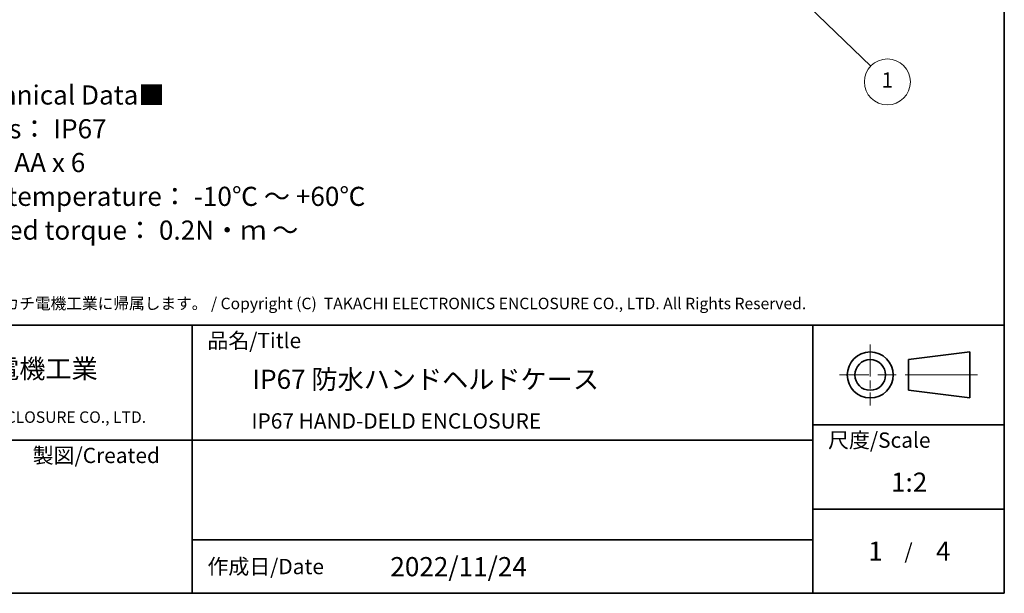
# Model space of a CAD drawing. Units: millimetres. Extents: x 29 to 3187, y 16 to 578.
# Drawn here: x 554 to 811, y 16 to 166 of the extents above; entities that cross this region are included whole.
import ezdxf
from ezdxf.enums import TextEntityAlignment as Align

# ---------------------------------------------------------------- set-up
doc = ezdxf.new("R2010")
doc.units = ezdxf.units.MM
doc.header["$LTSCALE"] = 2
doc.linetypes.add('CHAIN', pattern=[0.3543, 0.2362, -0.0295, 0.0591, -0.0295])
for name, color, linetype, lineweight in [('Border (ISO)', 7, 'Continuous', 35), ('Symbol (ISO)', 7, 'Continuous', 18), ('Symbol (TK)', 100, 'Continuous', 18), ('Title (ISO)', 7, 'Continuous', 35)]:
    doc.layers.add(name, color=color, linetype=linetype, lineweight=lineweight)
doc.styles.add('Note Text (TK)', font='txt')
doc.styles.add('Note Text (TK2)', font='txt')
doc.styles.add('takachi1', font='txt', dxfattribs={"height": 2.5})
doc.styles.add('文字スタイル67', font='arial.ttf')

# ---------------------------------------------------------------- blocks, each defined once
blk = doc.blocks.new('図面枠 tk図枠')
at = {"layer": 'Border (ISO)'}
for p in [(405.5, 289), (14.5, 8)]:
    blk.add_line(p, (405.5, 8), dxfattribs=at)
blk = doc.blocks.new('表題欄 tk表題欄')
at = {"layer": 'Title (ISO)'}
for p, q in [((74.71, 244.05), (255.71, 244.05)), ((149.71, 244.05), (149.71, 209.05)), ((230.71, 244.05), (230.71, 209.05)), ((255.71, 244.05), (255.71, 209.05)), ((243.21, 239.55), (251.21, 240.55)), ((251.21, 234.55), (251.21, 240.55)), ((243.21, 239.55), (243.21, 235.55)), ((243.21, 235.55), (251.21, 234.55)), ((230.71, 231.05), (255.71, 231.05)), ((74.71, 229.05), (230.71, 229.05)), ((230.71, 220.05), (255.71, 220.05)), ((149.71, 216.05), (230.71, 216.05)), ((255.71, 209.05), (74.71, 209.05))]:
    blk.add_line(p, q, dxfattribs=at)
at = {"layer": 'Title (ISO)', "color": 4, "linetype": 'CHAIN', "lineweight": 18, "ltscale": 8.88956}
blk.add_line((238.21, 241.55), (238.21, 233.55), dxfattribs=at)
at = {"layer": 'Title (ISO)', "color": 4, "linetype": 'CHAIN', "lineweight": 18, "ltscale": 20.001633}
blk.add_line((252.21, 237.55), (234.21, 237.55), dxfattribs=at)
at = {"layer": 'Title (ISO)'}
for radius in [3, 2]:
    blk.add_circle((238.21, 237.55), radius, dxfattribs=at)
at = {"layer": 'Title (ISO)', "color": 1, "char_height": 2, "line_spacing_factor": 1.5, "style": 'Note Text (TK)'}
for s, insert, attachment_point in [('\\fＭＳ Ｐゴシック|b0|i0;\\H2.0000;品名/Title', (151.71, 242.05), 4), ('\\fＭＳ Ｐゴシック|b0|i0;\\H2.0000;尺度/Scale', (232.71, 229.05), 4), ('\\fＭＳ Ｐゴシック|b0|i0;\\H2.0000;製図/Created', (137.21, 227.05), 5), ('\\fＭＳ Ｐゴシック|b0|i0;\\H2.0000;作成日/Date', (151.71, 212.55), 4)]:
    blk.add_mtext(s, dxfattribs=dict(at, insert=insert, attachment_point=attachment_point))
at = {"layer": 'Title (ISO)', "color": 7, "line_spacing_factor": 1.5, "style": 'Note Text (TK)'}
for s, insert, char_height, attachment_point in [('株式会社タカチ電機工業', (99.87, 238.05), 2.5, 4), ('\\fArial|b0|i0;\\H1.4986;TAKACHI ELECTRONICS ENCLOSURE CO., LTD.', (99.87, 232.05), 1.4986, 4), ('\\fＭＳ Ｐゴシック|b0|i0;\\H2.0000;/', (243.21, 214.55), 2, 5)]:
    blk.add_mtext(s, dxfattribs=dict(at, insert=insert, char_height=char_height, attachment_point=attachment_point))
at = {"layer": 'Title (ISO)', "color": 7}
for tag, p, height, style in [('<品名>_001', (157.58, 235.74), 2.5, 'Note Text (TK)'), ('<Title>_001', (157.45, 230.55), 2, '文字スタイル67'), ('<尺度>_001', (240.92, 222.3), 2.5, 'Note Text (TK)'), ('<ページ_No.>_001', (237.95, 213.3), 2.5, 'Note Text (TK)'), ('<総ページ数>_001', (246.79, 213.3), 2.5, 'Note Text (TK)'), ('作成日_001', (175.59, 211.28), 2.5, 'Note Text (TK)')]:
    blk.add_attdef(tag, p, '', height=height, dxfattribs=dict(at, style=style))
at = {"layer": 'Title (ISO)', "color": 7, "style": 'Note Text (TK)'}
blk.add_attdef('<承認>', text='', height=2.5, dxfattribs=at).set_placement((87.21, 217.05), align=Align.MIDDLE_CENTER)
blk = doc.blocks.new('バルーン9')
at = {"layer": 'Symbol (TK)', "color": 100}
for p, q in [((355.33, 108.37), (353.53, 110.1)), ((355.68, 108.73), (353.53, 110.1)), ((353.53, 110.1), (354.99, 108.01)), ((355.33, 108.37), (388.09, 76.82))]:
    blk.add_line(p, q, dxfattribs=at)
at = {"layer": 'Symbol (TK)'}
blk.add_circle((390.24, 74.75), 3, dxfattribs=at)
at = {"layer": 'Symbol (TK)', "color": 7, "insert": (390.24, 74.73), "char_height": 2, "attachment_point": 5, "line_spacing_factor": 0.25, "style": 'Note Text (TK2)'}
blk.add_mtext('1', dxfattribs=at)

msp = doc.modelspace()

# ---------------------------------------------------------------- block references
at = {"xscale": 2, "yscale": 2, "zscale": 2}
msp.add_blockref('図面枠 tk図枠', (0, 0), dxfattribs=at)
ref = msp.add_blockref('表題欄 tk表題欄', (299.5824, -402.1055), dxfattribs=dict(xscale=2, yscale=2, zscale=2))
ref.add_attrib('<品名>_001', 'IP67 防水ハンドヘルドケース', (614.7443, 69.3722), dxfattribs={"layer": 'Title (ISO)', "color": 7, "height": 5, "style": 'Note Text (TK)'})
ref.add_attrib('<尺度>_001', '1:2', (781.4261, 42.5), dxfattribs={"layer": 'Title (ISO)', "color": 7, "height": 5, "style": 'Note Text (TK)'})
ref.add_attrib('作成日_001', '2022/11/24', (650.7472, 20.4574), dxfattribs={"layer": 'Title (ISO)', "color": 7, "height": 5, "style": 'Note Text (TK)'})
ref.add_attrib('<Title>_001', 'IP67 HAND-DELD ENCLOSURE', (614.4789, 58.9986), dxfattribs={"layer": 'Title (ISO)', "color": 7, "height": 4, "style": '文字スタイル67'})
ref.add_attrib('<ページ_No.>_001', '1', (775.4801, 24.5), dxfattribs={"layer": 'Title (ISO)', "color": 7, "height": 5, "style": 'Note Text (TK)'})
ref.add_attrib('<総ページ数>_001', '4', (793.1676, 24.5), dxfattribs={"layer": 'Title (ISO)', "color": 7, "height": 5, "style": 'Note Text (TK)'})
at = {"layer": 'Symbol (TK)', "xscale": 2, "yscale": 2, "zscale": 2}
msp.add_blockref('バルーン9', (0, 0), dxfattribs=at)

# ---------------------------------------------------------------- texts
at = {"insert": (455.6632, 93.1632), "char_height": 3, "attachment_point": 1, "style": 'takachi1'}
msp.add_mtext_dynamic_manual_height_columns('{\\fMeiryo UI|b0|i0|c128|p50;本図面および付帯する部品図の著作権は株式会社タカチ電機工業に帰属します。 / Copyright (C)  TAKACHI ELECTRONICS ENCLOSURE CO., LTD. All Rights Reserved.}', width=379.336758, gutter_width=25, heights=[0], dxfattribs=at)
at = {"layer": 'Symbol (ISO)', "insert": (470.5955, 119.6282), "char_height": 5, "width": 179.532166, "attachment_point": 4, "line_spacing_factor": 1.058182, "style": 'Note Text (TK)'}
msp.add_mtext('{\\fＭＳ Ｐゴシック|b0|i0;■テクニカルデータ / Technical Data■\\P\\fＭＳ Ｐゴシック|b0|i0;保護等級 / Protection class： IP67\\P\\fＭＳ Ｐゴシック|b0|i0;電池構造 / Battery Type： AA x 6\\P\\fＭＳ Ｐゴシック|b0|i0;使用温度範囲 / Operating temperature： -10℃ ～ +60℃\\P\\fＭＳ Ｐゴシック|b0|i0;締付トルク / Recommended torque： 0.2N・ｍ ～ 0.3N・ｍ\\P\\fＭＳ Ｐゴシック|b0|i0;                    \u3000\u3000\u3000\u3000\u3000\u3000\u3000\u3000\u3000\u3000\u3000\u3000\u3000\u3000}', dxfattribs=at)

doc.saveas('drawing.dxf')
